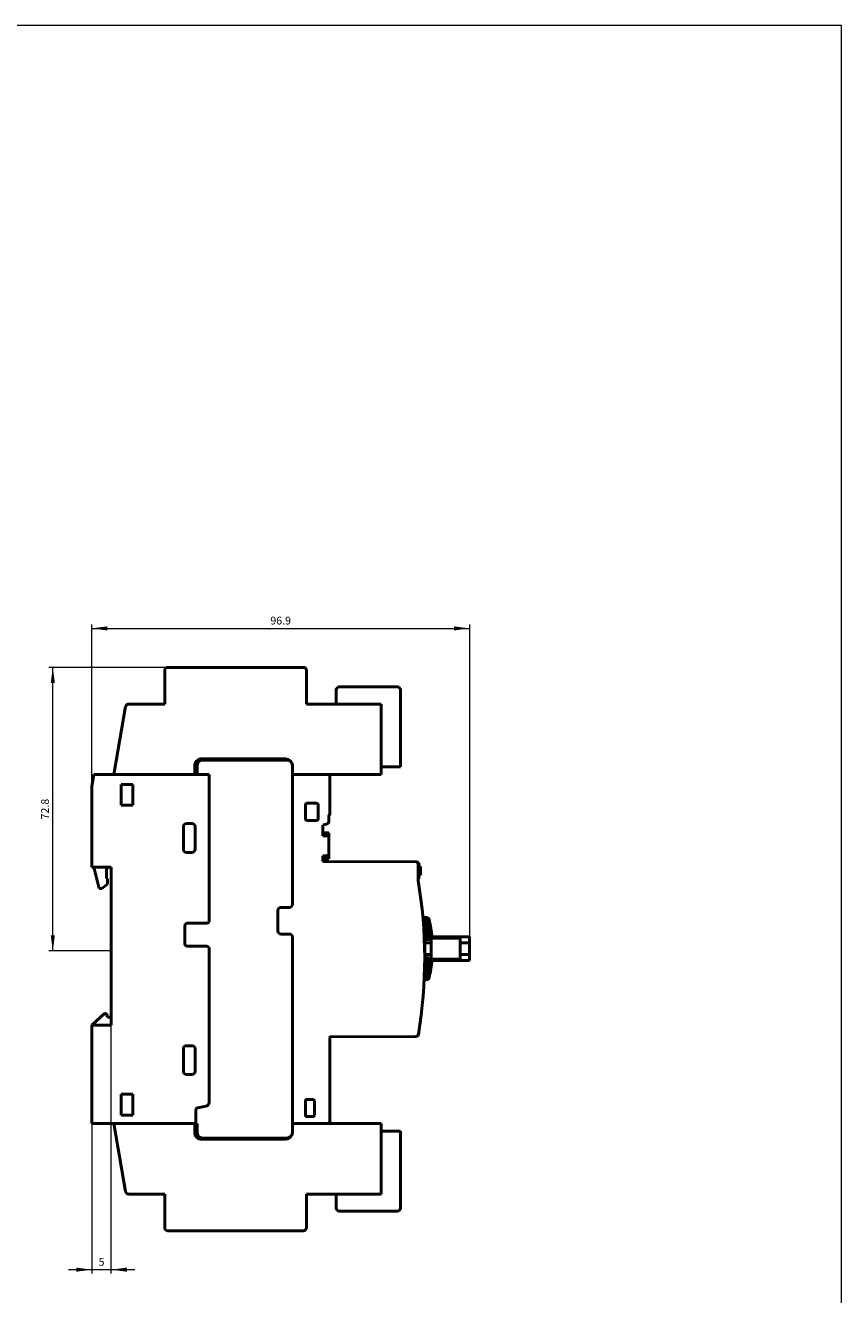
# Model space of a CAD drawing. Extents: x 101 to 501, y 119 to 659.
# Drawn here: x 292 to 501, y 333 to 659 of the extents above; entities that cross this region are included whole.
import ezdxf
from ezdxf.enums import TextEntityAlignment as Align

# ---------------------------------------------------------------- set-up
doc = ezdxf.new("R2010")
doc.units = 0
doc.header["$LTSCALE"] = 10
doc.header["$MEASUREMENT"] = 0
for name, color, linetype in [('11000_LEFT', 7, 'CONTINUOUS'), ('11100_LEFT_DIM', 7, 'CONTINUOUS'), ('90000_FRAME', 7, 'CONTINUOUS')]:
    doc.layers.add(name, color=color, linetype=linetype)
doc.styles.get("Standard").update_dxf_attribs({"font": 'txt.shx'})

msp = doc.modelspace()

# ---------------------------------------------------------------- linework, layer by layer
at = {"layer": '11000_LEFT', "color": 7, "linetype": 'CONTINUOUS', "lineweight": 50}
for p, q in [((327.750011, 484.869999), (327.750011, 493.470001)), ((328.55001, 494.269997), (363.350009, 494.269997)), ((364.150008, 493.470001), (364.150008, 484.869999)), ((387.450012, 489.269997), (372.55001, 489.269997)), ((371.750011, 488.470001), (371.750011, 484.869999)), ((388.250007, 468.77), (388.250007, 488.470001)), ((314.669578, 466.799999), (317.73924, 484.20892)), ((318.527086, 484.869999), (327.750011, 484.869999)), ((364.150008, 484.869999), (383.250007, 484.869999)), ((383.250007, 484.869999), (383.250007, 466.799999)), ((335.45001, 466.799999), (335.45001, 469)), ((336.05001, 469.000008), (336.050006, 466.799953)), ((337.250011, 470.799999), (358.750011, 470.799999)), ((359.05001, 470.500004), (337.55001, 470.500004)), ((360.55001, 466.799999), (360.55001, 469.000004)), ((360.55001, 469), (360.55001, 467.209705)), ((309.050009, 463.799961), (309.578989, 466.799957)), ((309.578989, 466.799957), (339.150008, 466.799957)), ((335.45001, 466.799999), (314.669578, 466.799999)), ((336.050006, 466.799999), (335.45001, 466.799999)), ((339.150008, 466.799957), (339.150008, 428.899952)), ((339.150008, 466.799793), (339.150008, 437.646107)), ((360.55001, 466.799999), (360.55001, 433.5)), ((369.55001, 466.799999), (360.55001, 466.799999)), ((381.600013, 466.799999), (369.550453, 466.799999)), ((370.150008, 456.654572), (370.150008, 466.200001)), ((383.250007, 466.799999), (381.600013, 466.799999)), ((381.750007, 466.799999), (381.600013, 466.799999)), ((388.250007, 468.77), (383.250007, 468.77)), ((309.050009, 443), (309.050009, 463.799961)), ((316.55001, 458.900002), (316.55001, 464.25)), ((316.55001, 464.25), (319.55001, 464.25)), ((319.55001, 464.25), (319.55001, 458.900002)), ((364.250011, 459.400002), (366.750011, 459.400002)), ((319.55001, 458.900002), (316.55001, 458.900002)), ((363.850009, 455.400002), (363.850009, 459)), ((367.150008, 459), (367.150008, 455.400002)), ((369.850009, 454.519619), (369.850009, 456.21283)), ((369.919513, 456.364388), (370.080509, 456.503014)), ((332.55001, 447.6), (332.55001, 453.4)), ((333.350009, 454.200001), (334.750011, 454.200001)), ((335.55001, 453.4), (335.55001, 447.6)), ((366.750011, 455), (364.250011, 455)), ((368.350009, 453.763603), (369.652618, 454.237713)), ((368.350013, 451.01), (368.350009, 453.763603)), ((368.350013, 451.809999), (369.850009, 451.809999)), ((368.350013, 451.01), (369.850009, 451.01)), ((369.850009, 451.01), (369.850009, 451.809999)), ((369.850009, 451.01), (369.850009, 445.91)), ((334.750011, 446.799999), (333.350009, 446.799999)), ((309.050009, 442.999956), (309.050009, 443)), ((309.050009, 442.999956), (309.050009, 443)), ((309.050009, 443), (314.04001, 443)), ((309.161337, 442.999956), (309.050009, 442.999956)), ((314.04001, 442.999958), (313.550008, 442.999958)), ((314.04001, 443), (314.04001, 442.999958)), ((314.050007, 442.999958), (314.04001, 442.999958)), ((314.050009, 405.5), (314.050007, 442.999958)), ((368.350013, 445.91), (369.850009, 445.91)), ((368.350017, 444.501657), (368.350013, 445.91)), ((368.350017, 445.110001), (369.850009, 445.110001)), ((392.17282, 444.407127), (368.350017, 444.501657)), ((369.850009, 445.110001), (369.850009, 445.91)), ((392.970008, 444.209999), (392.615089, 444.209999)), ((392.970008, 444.01), (392.735114, 444.01)), ((392.770438, 439.606913), (392.770438, 443.807131)), ((392.970008, 444.01), (392.970008, 444.209999)), ((392.970008, 444.01), (392.970008, 440.209999)), ((393.37001, 443.195803), (392.970008, 443.195803)), ((392.970008, 443.14728), (393.37001, 443.14728)), ((393.37001, 443.14728), (393.37001, 443.195803)), ((393.37001, 442.810871), (393.37001, 443.14728)), ((310.950009, 437.499957), (309.645885, 442.623297)), ((312.850008, 442.299925), (312.850112, 440.072752)), ((312.850112, 440.072752), (313.051008, 439.999956)), ((313.051008, 439.999956), (313.051008, 438.674696)), ((392.970008, 440.01), (392.770438, 440.01)), ((392.970008, 440.209999), (392.770446, 440.209999)), ((392.970008, 442.810871), (393.37001, 442.810871)), ((392.970008, 442.276936), (393.37001, 442.276936)), ((393.37001, 441.935898), (392.970008, 441.935898)), ((393.37001, 441.70751), (392.970008, 441.70751)), ((393.37001, 441.550106), (392.970008, 441.550106)), ((392.970008, 441.494553), (393.37001, 441.494553)), ((392.970008, 441.056295), (393.37001, 441.056295)), ((393.37001, 440.973822), (392.970008, 440.973822)), ((393.37001, 440.973822), (392.970008, 440.973822)), ((392.970008, 440.01), (392.970008, 440.209999)), ((393.37001, 442.276936), (393.37001, 442.810871)), ((393.37001, 441.935898), (393.37001, 442.276936)), ((393.37001, 441.70751), (393.37001, 441.935898)), ((393.37001, 441.550106), (393.37001, 441.70751)), ((393.37001, 441.494555), (393.37001, 441.550106)), ((393.37001, 441.056295), (393.37001, 441.494553)), ((393.37001, 440.973822), (393.37001, 441.056295)), ((311.650009, 437.499957), (310.950009, 437.499957)), ((313.051008, 438.674696), (311.650009, 437.499957)), ((356.80001, 431.9), (356.80001, 426.65)), ((359.750011, 432.7), (357.600009, 432.7)), ((393.989753, 430.099999), (394.821517, 430.099999)), ((394.821517, 424.408121), (394.821517, 430.099999)), ((332.950008, 427.999961), (332.95001, 423.299961)), ((338.630409, 428.599961), (333.550008, 428.599961)), ((338.630409, 428.599959), (333.550008, 428.599959)), ((339.150008, 428.899952), (338.630409, 428.599961)), ((339.150008, 428.899951), (338.630409, 428.599959)), ((395.600608, 424.502959), (395.600608, 429.481703)), ((332.95001, 425.610574), (332.95001, 423.299961)), ((357.600009, 425.85), (359.750011, 425.85)), ((360.55001, 425.05), (360.55001, 377.200001)), ((394.821517, 424.408121), (394.450012, 424.408121)), ((394.450012, 423.570309), (394.450012, 424.408121)), ((394.450012, 420.634264), (394.450012, 423.570309)), ((396.150008, 423.570309), (394.450012, 423.570309)), ((394.870353, 424.408357), (394.821517, 424.408121)), ((394.918899, 424.409061), (394.870353, 424.408357)), ((394.967017, 424.410228), (394.918899, 424.409061)), ((395.014564, 424.411852), (394.967017, 424.410228)), ((395.061225, 424.413917), (395.014564, 424.411852)), ((395.106788, 424.416408), (395.061225, 424.413917)), ((395.151161, 424.41931), (395.106788, 424.416408)), ((395.19419, 424.422607), (395.151161, 424.41931)), ((395.23558, 424.426265), (395.19419, 424.422607)), ((395.27523, 424.430261), (395.23558, 424.426265)), ((395.313056, 424.434575), (395.27523, 424.430261)), ((395.348998, 424.439189), (395.313056, 424.434575)), ((395.383003, 424.444081), (395.348998, 424.439189)), ((395.414985, 424.449233), (395.383003, 424.444081)), ((395.444839, 424.454615), (395.414985, 424.449233)), ((395.472427, 424.460188), (395.444839, 424.454615)), ((395.497733, 424.465933), (395.472427, 424.460188)), ((395.520736, 424.471832), (395.497733, 424.465933)), ((395.541419, 424.477865), (395.520736, 424.471832)), ((395.559768, 424.484015), (395.541419, 424.477865)), ((395.575767, 424.490262), (395.559768, 424.484015)), ((395.589393, 424.496586), (395.575767, 424.490262)), ((395.600608, 424.502959), (395.589393, 424.496586)), ((395.728774, 424.585842), (395.600608, 424.502959)), ((395.844199, 424.662709), (395.728774, 424.585842)), ((395.946822, 424.733437), (395.844199, 424.662709)), ((396.036605, 424.797908), (395.946822, 424.733437)), ((396.113509, 424.856005), (396.036605, 424.797908)), ((396.177512, 424.907625), (396.113509, 424.856005)), ((403.55001, 424.8), (396.150008, 424.8)), ((396.150008, 419.4), (396.150008, 424.8)), ((396.22882, 424.952804), (396.177512, 424.907625)), ((396.267776, 424.991656), (396.22882, 424.952804)), ((396.294715, 425.024296), (396.267776, 424.991656)), ((396.309974, 425.050838), (396.294715, 425.024296)), ((396.313888, 425.071405), (396.309974, 425.050838)), ((405.950012, 425.09984), (396.311271, 425.09984)), ((403.55001, 419.4), (403.55001, 424.8)), ((405.950012, 423.570309), (403.55001, 423.570309)), ((405.950012, 423.570309), (405.950012, 425.09984)), ((405.950012, 420.634264), (405.950012, 423.570309)), ((333.550008, 422.699961), (338.630409, 422.699961)), ((333.55001, 422.699961), (338.630409, 422.699962)), ((338.630409, 422.699962), (339.150008, 422.39997)), ((338.630409, 422.699961), (339.150008, 422.39997)), ((339.150008, 422.39997), (339.15001, 382.638939)), ((394.450012, 420.634264), (394.450012, 420.634111)), ((394.450012, 420.634264), (396.150008, 420.634264)), ((394.450012, 419.791545), (394.450012, 420.634111)), ((394.450012, 420.634111), (396.150008, 420.634111)), ((403.55001, 420.634264), (405.950012, 420.634264)), ((403.55001, 420.634111), (405.950012, 420.634111)), ((405.950012, 420.634111), (405.950012, 420.634264)), ((405.950012, 419.09984), (405.950012, 420.634111)), ((394.450012, 419.791545), (394.821517, 419.791545)), ((394.821517, 414.1), (394.821517, 419.791545)), ((394.821517, 419.791545), (394.87033, 419.791309)), ((394.87033, 419.791309), (394.918777, 419.790607)), ((394.918777, 419.790607), (394.966728, 419.789446)), ((394.966728, 419.789446), (395.014045, 419.787834)), ((395.014045, 419.787834), (395.0606, 419.785779)), ((395.0606, 419.785779), (395.106269, 419.783289)), ((395.106269, 419.783289), (395.150672, 419.78039)), ((395.150672, 419.78039), (395.193588, 419.777108)), ((395.193588, 419.777108), (395.234939, 419.773461)), ((395.234939, 419.773461), (395.274635, 419.769468)), ((395.274635, 419.769468), (395.312599, 419.765145)), ((395.312599, 419.765145), (395.348731, 419.760513)), ((395.348731, 419.760513), (395.38285, 419.755607)), ((395.38285, 419.755607), (395.414825, 419.75046)), ((395.414825, 419.75046), (395.444625, 419.745092)), ((395.444625, 419.745092), (395.472221, 419.739521)), ((395.472221, 419.739521), (395.497566, 419.733769)), ((395.497566, 419.733769), (395.520644, 419.727855)), ((395.520644, 419.727855), (395.541412, 419.7218)), ((395.541412, 419.7218), (395.559806, 419.715639)), ((395.559806, 419.715639), (395.575805, 419.709393)), ((395.575805, 419.709393), (395.589401, 419.703077)), ((395.589401, 419.703077), (395.600608, 419.696706)), ((395.600608, 419.696706), (395.755462, 419.596264)), ((395.600608, 414.718297), (395.600608, 419.696706)), ((395.755462, 419.596264), (395.891265, 419.504841)), ((395.891265, 419.504841), (396.007949, 419.422658)), ((396.007949, 419.422658), (396.105422, 419.34993)), ((396.105422, 419.34993), (396.183654, 419.286848)), ((396.150008, 419.4), (403.55001, 419.4)), ((396.183654, 419.286848), (396.242996, 419.233359)), ((396.242996, 419.233359), (396.284072, 419.189255)), ((396.284072, 419.189255), (396.307494, 419.154329)), ((396.307494, 419.154329), (396.313865, 419.128365)), ((405.950012, 419.09984), (396.31124, 419.09984)), ((394.821517, 414.1), (394.323905, 414.1)), ((309.050055, 402.5), (312.282059, 405.499958)), ((312.282059, 405.499958), (312.782059, 405.499958)), ((312.782059, 405.499958), (313.050009, 404.499958)), ((313.050009, 404.499958), (314.050009, 404.499958)), ((314.050009, 404.499958), (314.050009, 405.5)), ((314.05001, 405.5), (314.05001, 402.5)), ((309.050009, 402.499956), (309.050055, 402.5)), ((309.050009, 377.199959), (309.050009, 402.499956)), ((314.05001, 402.5), (309.050055, 402.5)), ((370.150008, 377.799999), (370.150008, 399.300821)), ((370.349185, 399.50082), (392.264411, 399.591005)), ((332.55001, 390.6), (332.55001, 396.4)), ((333.350009, 397.200001), (334.750011, 397.200001)), ((335.55001, 396.4), (335.55001, 390.6)), ((334.750011, 389.799999), (333.350009, 389.799999)), ((316.55001, 379.400002), (316.55001, 384.75)), ((316.55001, 384.75), (319.55001, 384.75)), ((319.55001, 384.75), (319.55001, 379.400002)), ((338.323795, 381.654152), (336.245742, 381.287437)), ((337.505634, 381.509773), (336.245742, 381.287437)), ((363.850009, 379.400002), (363.850009, 383)), ((364.250011, 383.400002), (365.750011, 383.400002)), ((366.150008, 383), (366.150008, 379.400002)), ((319.55001, 379.400002), (316.55001, 379.400002)), ((335.750013, 380.696568), (335.750011, 377.200001)), ((335.750011, 378.903458), (335.750011, 377.200001)), ((365.750011, 379), (364.250011, 379)), ((335.750011, 377.200001), (309.050009, 377.199959)), ((317.73924, 359.79108), (314.669578, 377.200001)), ((335.45001, 375), (335.45001, 377.200001)), ((335.45001, 377.200001), (336.05001, 377.200001)), ((335.750011, 377.200001), (336.050008, 377.200001)), ((335.750011, 377.200001), (336.05001, 377.200001)), ((336.050008, 377.200001), (336.050008, 375)), ((360.55001, 377.200001), (369.55001, 377.200001)), ((360.55001, 375), (360.55001, 377.200001)), ((369.550136, 377.200001), (381.600013, 377.200001)), ((381.600013, 377.200001), (383.250007, 377.200001)), ((383.250007, 359.130001), (383.250007, 377.200001)), ((383.250007, 375.23), (388.250007, 375.23)), ((388.250007, 375.23), (388.250007, 355.529999)), ((358.750011, 373.200001), (337.250011, 373.200001)), ((337.550008, 373.5), (359.05001, 373.5)), ((327.750011, 359.130001), (318.527086, 359.130001)), ((327.750011, 350.529999), (327.750011, 359.130001)), ((383.250007, 359.130001), (364.150008, 359.130001)), ((364.150008, 359.130001), (364.150008, 350.529999)), ((371.750011, 355.529999), (371.750011, 359.130001)), ((387.450012, 354.730003), (372.55001, 354.730003)), ((363.350009, 349.730003), (328.55001, 349.730003))]:
    msp.add_line(p, q, dxfattribs=at)
for centre, radius, start, end in [((328.55001, 493.47), 0.8, 90.000001, 179.999911), ((363.35001, 493.47), 0.8, 0.000089, 90.000053), ((372.55001, 488.47), 0.8, 90, 179.999913), ((387.45001, 488.47), 0.8, 0.000087, 89.999891), ((318.527086, 484.07), 0.8, 90.000031, 169.999929), ((337.25001, 469), 1.8, 89.999976, 180), ((337.55001, 469.000003), 1.5, 89.999989, 179.999826), ((358.75001, 469), 1.8, 0, 89.999976), ((359.05001, 469.000003), 1.5, 0, 89.999988), ((369.55001, 466.2), 0.6, 0.000071, 89.999999), ((364.25001, 459), 0.4, 89.999891, 180), ((366.75001, 459), 0.4, 0, 89.999891), ((370.05001, 456.212829), 0.2, 130.729475, 179.999727), ((369.95001, 456.654571), 0.2, 310.730069, 0.000109), ((333.35001, 453.4), 0.8, 90.000055, 180), ((334.75001, 453.4), 0.8, 0, 89.999945), ((364.25001, 455.4), 0.4, 179.999781, 270.000109), ((366.75001, 455.4), 0.4, 270.000109, 0.000219), ((369.55001, 454.519621), 0.3, 290.000309, 359.999688), ((333.35001, 447.6), 0.8, 180, 269.999945), ((334.75001, 447.6), 0.8, 270.000055, 0), ((309.161337, 442.499957), 0.5, 14.281101, 90), ((313.550008, 442.299957), 0.7, 90.000001, 180.00264), ((392.170437, 443.807131), 0.6, 359.99994, 89.772418), ((274.45001, 419.6), 120, 350.644804, 9.597415), ((359.75001, 433.5), 0.8, 270.000052, 0), ((357.60001, 431.9), 0.8, 90.000077, 180), ((394.821518, 429.3), 0.8, 13.128156, 90.000052), ((333.550008, 427.99996), 0.6, 89.999963, 180), ((333.550009, 427.999961), 0.6, 90.00005, 180), ((357.60001, 426.65), 0.8, 180, 269.999923), ((363.950009, 422.099999), 32.500001, 5.245756, 13.128124), ((359.75001, 425.05), 0.8, 0, 89.999958), ((333.550009, 423.299961), 0.6, 180, 269.999939), ((333.55001, 423.299961), 0.6, 180, 270.000037), ((363.950013, 422.1), 32.499997, 346.871832, 354.753729), ((394.821518, 414.9), 0.8, 269.999948, 346.871864), ((370.35001, 399.300821), 0.2, 90.236269, 180), ((392.26194, 400.191001), 0.6, 270.236029, 350.644747), ((333.35001, 396.4), 0.8, 90.000055, 180), ((334.75001, 396.4), 0.8, 0, 89.999945), ((333.35001, 390.6), 0.8, 180, 269.999945), ((334.75001, 390.6), 0.8, 270.000055, 0), ((336.350013, 380.696568), 0.6, 100.008009, 180.000061), ((338.15001, 382.638937), 1, 280.007949, 0.00011), ((364.25001, 383), 0.4, 89.999891, 180), ((365.75001, 383), 0.4, 0, 89.999891), ((364.25001, 379.4), 0.4, 179.999781, 270.000109), ((365.75001, 379.4), 0.4, 270.000109, 0.000219), ((369.55001, 377.8), 0.6, 270, 359.999928), ((337.25001, 375), 1.8, 180, 270.000024), ((337.550008, 375), 1.5, 180, 270), ((358.75001, 375), 1.8, 270.000024, 359.964908), ((359.05001, 375), 1.5, 270, 0), ((318.527086, 359.93), 0.8, 190.000071, 269.999969), ((372.55001, 355.53), 0.8, 180.000087, 270), ((387.45001, 355.53), 0.8, 270.000109, 359.999913), ((328.55001, 350.53), 0.8, 180.000089, 269.999999), ((363.35001, 350.53), 0.8, 269.999947, 359.999911)]:
    msp.add_arc(centre, radius, start, end, dxfattribs=at)
at = {"layer": '11100_LEFT_DIM', "color": 7, "linetype": 'CONTINUOUS', "lineweight": 13}
for p, q in [((309.05001, 462.7), (309.05001, 505.27001)), ((405.95001, 505.27001), (405.95001, 421.5)), ((309.05001, 504.27001), (405.95001, 504.27001)), ((298.049999, 494.3), (337.55001, 494.3)), ((299.049999, 421.5), (299.049999, 494.3)), ((314.05001, 421.5), (298.049999, 421.5)), ((314.05001, 338.72999), (314.05001, 402.5)), ((309.05001, 377.2), (309.05001, 338.72999)), ((320.05001, 339.72999), (303.05001, 339.72999))]:
    msp.add_line(p, q, dxfattribs=at)
for points in [[(313.05001, 504.79662), (309.05001, 504.27001), (313.05001, 503.7434), (309.05001, 504.27001)], [(401.95001, 503.7434), (405.95001, 504.27001), (401.95001, 504.79662), (405.95001, 504.27001)], [(299.576609, 490.3), (299.049999, 494.3), (298.523389, 490.3), (299.049999, 494.3)], [(298.523389, 425.5), (299.049999, 421.5), (299.576609, 425.5), (299.049999, 421.5)], [(305.05001, 339.20338), (309.05001, 339.72999), (305.05001, 340.2566), (309.05001, 339.72999)], [(318.05001, 340.2566), (314.05001, 339.72999), (318.05001, 339.20338), (314.05001, 339.72999)]]:
    msp.add_solid(points, dxfattribs=at)
at = {"layer": '90000_FRAME', "color": 7, "linetype": 'CONTINUOUS', "lineweight": 13}
for p, q in [((501.408144, 658.993717), (101.408144, 658.993717)), ((501.408144, 118.993717), (501.408144, 658.993717))]:
    msp.add_line(p, q, dxfattribs=at)

# ---------------------------------------------------------------- texts
at = {"layer": '11100_LEFT_DIM', "color": 7, "linetype": 'CONTINUOUS', "lineweight": 13}
for s, p in [('96.9', (357.50001, 505.27001)), ('5', (311.55001, 340.72999))]:
    msp.add_text(s, height=2, dxfattribs=at).set_placement(p, align=Align.CENTER)
msp.add_text('72.8', height=2, rotation=90, dxfattribs=at).set_placement((298.049999, 457.9), align=Align.CENTER)

doc.saveas('drawing.dxf')
